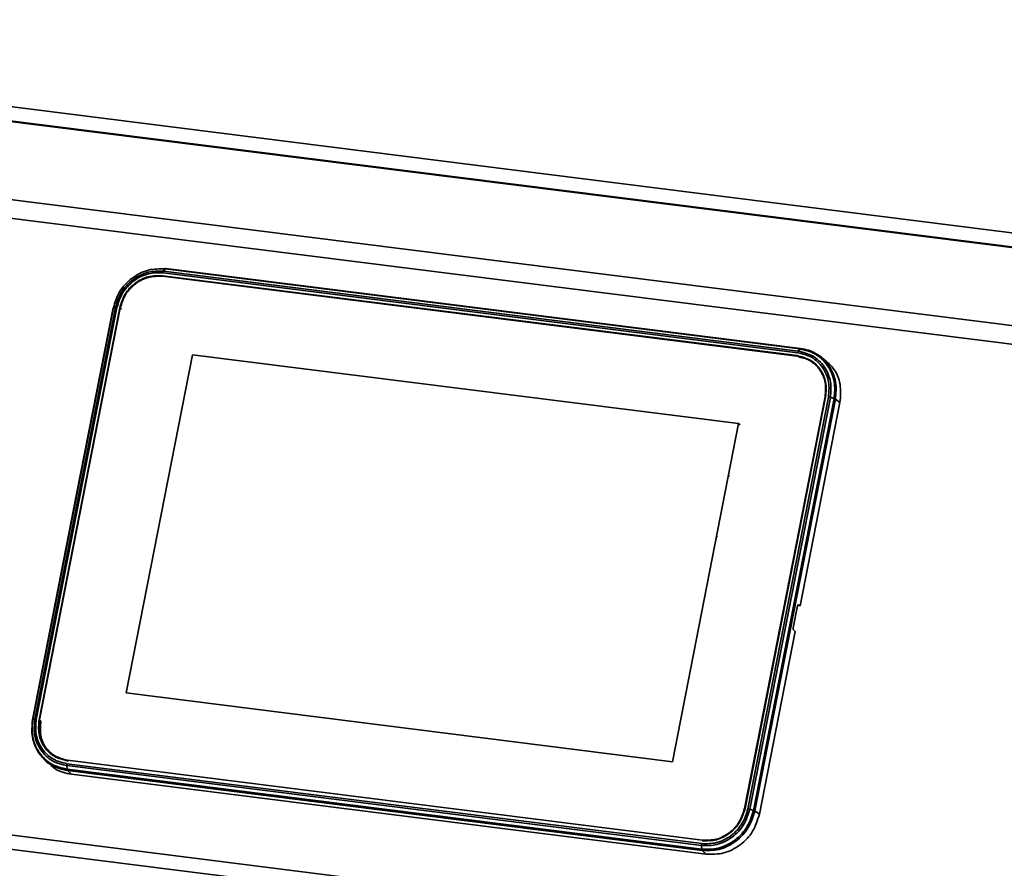
# Model space of a CAD drawing. Units: millimetres. Extents: x 0 to 420, y 0 to 297.
# Drawn here: x 309 to 321, y 112 to 122 of the extents above; entities that cross this region are included whole.
import ezdxf

# ---------------------------------------------------------------- set-up
doc = ezdxf.new("R2010")
doc.units = ezdxf.units.MM

msp = doc.modelspace()

# ---------------------------------------------------------------- linework, layer by layer
at = {"color": 7, "linetype": 'Continuous', "lineweight": 35}
for p, q in [((300.22814, 122.22095), (331.99793, 118.21833)), ((331.9303, 118.04238), (299.87829, 122.08055)), ((331.90831, 118.05374), (299.92043, 122.08383)), ((330.96754, 117.1933), (298.91554, 121.23148)), ((330.74488, 116.98707), (298.94918, 120.99295)), ((310.72517, 119.02463), (318.6263, 118.02918)), ((310.72648, 119.03137), (318.62762, 118.03592)), ((310.73357, 119.06757), (318.6347, 118.07212)), ((310.7582, 119.11579), (310.74043, 119.08718)), ((310.74043, 119.08718), (318.64156, 118.09173)), ((318.65933, 118.12034), (310.7582, 119.11579)), ((318.6653, 118.12577), (310.76417, 119.12122)), ((310.76715, 119.12065), (318.66828, 118.1252)), ((310.11512, 118.63177), (309.1116, 113.5023)), ((309.137, 113.50619), (310.14052, 118.63565)), ((309.15545, 113.50563), (310.15897, 118.6351)), ((309.19057, 113.50121), (310.1941, 118.63067)), ((309.19712, 113.50038), (310.20064, 118.62985)), ((310.14052, 118.63565), (310.11512, 118.63177)), ((310.1941, 118.63067), (310.21622, 118.61446)), ((310.27405, 113.83479), (311.09806, 118.04669)), ((310.27405, 113.83479), (311.09806, 118.04669)), ((310.27405, 113.83479), (311.09806, 118.04669)), ((311.09806, 118.04669), (310.27405, 113.83479)), ((311.09806, 118.04669), (317.8979, 117.18999)), ((311.09806, 118.04669), (317.8979, 117.18999)), ((311.09806, 118.04669), (317.8979, 117.18999)), ((317.8979, 117.18999), (311.09806, 118.04669)), ((318.64156, 118.09173), (318.65933, 118.12034)), ((318.92743, 118.01932), (318.87378, 118.05297)), ((318.97483, 117.5244), (317.9713, 112.39494)), ((318.98137, 117.52358), (317.97785, 112.39411)), ((319.0165, 117.51915), (318.01298, 112.38969)), ((319.04019, 117.5144), (318.03666, 112.38494)), ((318.08312, 112.372), (319.08664, 117.50146)), ((319.10364, 117.49466), (318.10012, 112.3652)), ((318.66468, 114.92146), (319.16016, 117.45406)), ((319.08664, 117.50146), (319.04019, 117.5144)), ((319.16016, 117.45406), (319.10364, 117.49466)), ((317.8979, 117.18999), (317.07389, 112.97809)), ((317.8979, 117.18999), (317.07389, 112.97809)), ((317.8979, 117.18999), (317.07389, 112.97809)), ((317.07389, 112.97809), (317.8979, 117.18999)), ((317.91784, 117.17406), (317.8979, 117.18999)), ((317.8979, 117.18999), (317.91784, 117.17406)), ((317.91784, 117.17406), (317.8979, 117.18999)), ((317.78278, 116.53864), (317.77028, 116.53769)), ((317.62285, 115.78411), (317.63439, 115.78014)), ((318.57725, 114.64632), (318.63033, 114.91765)), ((318.6403, 114.93239), (318.66468, 114.92146)), ((318.64742, 114.92363), (318.66468, 114.92146)), ((318.60183, 114.60018), (318.5797, 114.62266)), ((318.15663, 112.32459), (318.60183, 114.60018)), ((317.07389, 112.97809), (310.27405, 113.83479)), ((317.07389, 112.97809), (310.27405, 113.83479)), ((317.07389, 112.97809), (310.27405, 113.83479)), ((310.27405, 113.83479), (317.07389, 112.97809)), ((309.1116, 113.5023), (309.137, 113.50619)), ((309.21269, 113.48499), (309.19057, 113.50121)), ((309.247, 113.01241), (309.29166, 112.96747)), ((325.31526, 109.98856), (301.44508, 112.99592)), ((317.43675, 111.93341), (309.53562, 112.92886)), ((309.53562, 112.92886), (309.5389, 112.88343)), ((317.43838, 111.95721), (309.53725, 112.95266)), ((309.55591, 112.9874), (309.54433, 112.98886)), ((317.44678, 112.00015), (309.54565, 112.9956)), ((325.28949, 109.81556), (301.43642, 112.82076)), ((309.5389, 112.88343), (317.44004, 111.88798)), ((317.44492, 111.87206), (309.54379, 112.86751)), ((309.54379, 112.86751), (309.59214, 112.82076)), ((309.59214, 112.82076), (317.49327, 111.82531)), ((318.03666, 112.38494), (318.08312, 112.372)), ((318.10012, 112.3652), (318.15663, 112.32459)), ((317.44004, 111.88798), (317.43675, 111.93341)), ((317.49327, 111.82531), (317.44492, 111.87206))]:
    msp.add_line(p, q, dxfattribs=at)
at = {"color": 8, "linetype": 'Continuous', "lineweight": 35}
for p, q in [((310.73505, 119.02339), (310.72648, 119.03137)), ((318.62762, 118.03592), (318.63986, 118.02451)), ((309.54433, 112.98886), (309.55004, 112.98502))]:
    msp.add_line(p, q, dxfattribs=at)
at = {"color": 7, "linetype": 'Continuous', "lineweight": 35, "flags": 128}
msp.add_lwpolyline([(310.11091, 118.62991), (309.65683, 116.30893), (309.10738, 113.50044)], dxfattribs=at)
at = {"color": 7, "linetype": 'Continuous', "lineweight": 35}
for points, knots in [([(310.11512, 118.63177), (310.13584, 118.70024), (310.16772, 118.80557), (310.25957, 118.92554), (310.34593, 119.00519), (310.44559, 119.06556), (310.58365, 119.11862), (310.68943, 119.1169), (310.7582, 119.11579)], [0, 0, 0, 0, 0.23945979, 0.36836008, 0.50000207, 0.63164017, 0.76054371, 1, 1, 1, 1]), ([(310.74043, 119.08718), (310.67628, 119.08822), (310.5776, 119.08982), (310.44881, 119.04032), (310.35584, 118.98401), (310.27528, 118.90971), (310.18959, 118.79779), (310.15985, 118.69953), (310.14052, 118.63565)], [0, 0, 0, 0, 0.23945636, 0.36835979, 0.49999843, 0.63163862, 0.7605404, 1, 1, 1, 1]), ([(310.15897, 118.6351), (310.17749, 118.69628), (310.20596, 118.79039), (310.28804, 118.89759), (310.3652, 118.96875), (310.45425, 119.02269), (310.5776, 119.0701), (310.67212, 119.06857), (310.73357, 119.06757)], [0, 0, 0, 0, 0.2394581, 0.36836001, 0.49999841, 0.63164019, 0.76054248, 1, 1, 1, 1]), ([(310.72648, 119.03137), (310.66708, 119.03183), (310.54828, 119.03273), (310.38117, 118.94561), (310.24919, 118.80762), (310.21246, 118.68965), (310.1941, 118.63067)], [0, 0, 0, 0, 0.25000014, 0.50000082, 0.74999989, 1, 1, 1, 1]), ([(310.72517, 119.02463), (310.66664, 119.02508), (310.54959, 119.02597), (310.38495, 118.94014), (310.25492, 118.80418), (310.21874, 118.68796), (310.20064, 118.62985)], [0, 0, 0, 0, 0.25000092, 0.50000101, 0.74999974, 1, 1, 1, 1]), ([(310.73357, 119.06757), (310.73447, 119.07149), (310.73628, 119.07932), (310.73905, 119.08456), (310.74043, 119.08718)], [0, 0, 0, 0, 0.50000457, 1, 1, 1, 1]), ([(310.7582, 119.11579), (310.75975, 119.11784), (310.76284, 119.12193), (310.76571, 119.12108), (310.76715, 119.12065)], [0, 0, 0, 0, 0.49997388, 1, 1, 1, 1]), ([(310.11195, 118.62751), (310.11124, 118.62849), (310.10983, 118.63043), (310.11336, 118.63132), (310.11512, 118.63177)], [0, 0, 0, 0, 0.500009412, 1, 1, 1, 1]), ([(310.14052, 118.63565), (310.1429, 118.63586), (310.14765, 118.63628), (310.1552, 118.63549), (310.15897, 118.6351)], [0, 0, 0, 0, 0.50000387, 1, 1, 1, 1]), ([(318.98137, 117.52358), (318.98642, 117.58424), (318.9965, 117.70556), (318.92357, 117.86937), (318.79777, 117.9934), (318.68433, 118.02175), (318.62762, 118.03592)], [0, 0, 0, 0, 0.25000027, 0.49999951, 0.75000035, 1, 1, 1, 1]), ([(318.64156, 118.09173), (318.64018, 118.08911), (318.63742, 118.08387), (318.6356, 118.07604), (318.6347, 118.07212)], [0, 0, 0, 0, 0.49999543, 1, 1, 1, 1]), ([(318.6347, 118.07212), (318.69357, 118.05796), (318.78412, 118.03618), (318.88344, 117.96071), (318.94761, 117.88746), (318.99388, 117.80075), (319.03107, 117.67853), (319.02224, 117.58194), (319.0165, 117.51915)], [0, 0, 0, 0, 0.23945702, 0.36835936, 0.5000012, 0.63163966, 0.76054191, 1, 1, 1, 1]), ([(319.04019, 117.5144), (319.04618, 117.57996), (319.05539, 117.6808), (319.01657, 117.80841), (318.96826, 117.89894), (318.90126, 117.97541), (318.79757, 118.0542), (318.70303, 118.07695), (318.64156, 118.09173)], [0, 0, 0, 0, 0.23945979, 0.36836162, 0.50000147, 0.63164061, 0.76054356, 1, 1, 1, 1]), ([(318.66828, 118.1252), (318.66685, 118.12563), (318.66398, 118.12648), (318.66088, 118.12239), (318.65933, 118.12034)], [0, 0, 0, 0, 0.50002612, 1, 1, 1, 1]), ([(318.65933, 118.12034), (318.72522, 118.10449), (318.82657, 118.08011), (318.93772, 117.99565), (319.00954, 117.91368), (319.06132, 117.81663), (319.10295, 117.67983), (319.09307, 117.57173), (319.08664, 117.50146)], [0, 0, 0, 0, 0.23945586, 0.36835996, 0.49999769, 0.63163974, 0.76054009, 1, 1, 1, 1]), ([(318.87505, 118.05032), (318.87049, 118.05376), (318.81217, 118.09782), (318.7373, 118.11207), (318.66828, 118.1252)], [0, 0, 0, 0, 0.07813459, 1, 1, 1, 1]), ([(318.97483, 117.5244), (318.9798, 117.58417), (318.98974, 117.7037), (318.91788, 117.86509), (318.79393, 117.98728), (318.68218, 118.01521), (318.6263, 118.02918)], [0, 0, 0, 0, 0.25000038, 0.49999886, 0.74999963, 1, 1, 1, 1]), ([(318.83848, 117.93423), (318.82897, 117.94392), (318.77942, 117.99437), (318.70624, 118.0073), (318.64712, 118.01774)], [0, 0, 0, 0, 0.19195859, 1, 1, 1, 1]), ([(319.16016, 117.45406), (319.16622, 117.52925), (319.17834, 117.67964), (319.09162, 117.88764), (318.98106, 117.97523), (318.92658, 118.01839)], [0, 0, 0, 0, 0.33652299, 0.67304304, 1, 1, 1, 1]), ([(319.0165, 117.51915), (319.02052, 117.51857), (319.02855, 117.51739), (319.03631, 117.5154), (319.04019, 117.5144)], [0, 0, 0, 0, 0.499987554, 1, 1, 1, 1]), ([(319.08664, 117.50146), (319.09039, 117.50032), (319.09789, 117.49804), (319.10173, 117.49579), (319.10364, 117.49466)], [0, 0, 0, 0, 0.499990588, 1, 1, 1, 1]), ([(318.6403, 114.93239), (318.63976, 114.93254), (318.63874, 114.93281), (318.63682, 114.93198), (318.63449, 114.92953), (318.63199, 114.92455), (318.63088, 114.91991), (318.63033, 114.91765)], [0, 0, 0, 0, 0.1491912, 0.28247605, 0.50087709, 0.75649363, 1, 1, 1, 1]), ([(318.57725, 114.64632), (318.57688, 114.64393), (318.57613, 114.63904), (318.57631, 114.63213), (318.57722, 114.62736), (318.57839, 114.6243), (318.57925, 114.62323), (318.5797, 114.62266)], [0, 0, 0, 0, 0.24354646, 0.49909608, 0.71751811, 0.85087969, 1, 1, 1, 1]), ([(309.5389, 112.88343), (309.47302, 112.89927), (309.37167, 112.92366), (309.26052, 113.00812), (309.1887, 113.09009), (309.13691, 113.18714), (309.09529, 113.32393), (309.10517, 113.43203), (309.1116, 113.5023)], [0, 0, 0, 0, 0.2394577, 0.36836164, 0.50000087, 0.63164033, 0.76054435, 1, 1, 1, 1]), ([(309.1116, 113.5023), (309.10983, 113.50186), (309.1063, 113.50097), (309.10772, 113.49902), (309.10843, 113.49805)], [0, 0, 0, 0, 0.49995921, 1, 1, 1, 1]), ([(309.137, 113.50619), (309.13101, 113.44064), (309.12179, 113.3398), (309.16062, 113.21219), (309.20893, 113.12165), (309.27593, 113.04518), (309.37961, 112.96639), (309.47416, 112.94365), (309.53562, 112.92886)], [0, 0, 0, 0, 0.23945551, 0.36835902, 0.49999982, 0.63163826, 0.76054229, 1, 1, 1, 1]), ([(309.15545, 113.50563), (309.15167, 113.50603), (309.14412, 113.50682), (309.13937, 113.5064), (309.137, 113.50619)], [0, 0, 0, 0, 0.499978084, 1, 1, 1, 1]), ([(309.53725, 112.95266), (309.47838, 112.96682), (309.38782, 112.98861), (309.28851, 113.06407), (309.22434, 113.13732), (309.17807, 113.22403), (309.14088, 113.34626), (309.14971, 113.44284), (309.15545, 113.50563)], [0, 0, 0, 0, 0.23945735, 0.36836016, 0.49999836, 0.6316377, 0.76054207, 1, 1, 1, 1]), ([(309.19057, 113.50121), (309.18553, 113.44054), (309.17544, 113.31922), (309.24838, 113.15541), (309.37418, 113.03139), (309.48761, 113.00303), (309.54433, 112.98886)], [0, 0, 0, 0, 0.24999967, 0.5000009, 0.74999941, 1, 1, 1, 1]), ([(309.19712, 113.50038), (309.19215, 113.44062), (309.18221, 113.32109), (309.25407, 113.15969), (309.37801, 113.0375), (309.48977, 113.00957), (309.54565, 112.9956)], [0, 0, 0, 0, 0.249998, 0.50000095, 0.7500002, 1, 1, 1, 1]), ([(309.10843, 113.49805), (309.10182, 113.42639), (309.09166, 113.31617), (309.13453, 113.17723), (309.18236, 113.08364), (309.22836, 113.03501), (309.24882, 113.01339)], [0, 0, 0, 0, 0.39550063, 0.60840655, 0.82582834, 1, 1, 1, 1]), ([(309.21269, 113.48499), (309.20798, 113.42507), (309.19857, 113.30523), (309.26037, 113.15079), (309.33708, 113.08859), (309.36947, 113.06232)], [0, 0, 0, 0, 0.3661432, 0.73229078, 1, 1, 1, 1]), ([(309.29913, 112.97559), (309.32749, 112.94458), (309.40459, 112.86028), (309.5195, 112.83607), (309.59214, 112.82076)], [0, 0, 0, 0, 0.36793083, 1, 1, 1, 1]), ([(309.53562, 112.92886), (309.5355, 112.93269), (309.53526, 112.94033), (309.53658, 112.94855), (309.53725, 112.95266)], [0, 0, 0, 0, 0.50005902, 1, 1, 1, 1]), ([(309.54379, 112.86751), (309.5426, 112.86918), (309.54021, 112.87253), (309.53934, 112.87979), (309.5389, 112.88343)], [0, 0, 0, 0, 0.49996189, 1, 1, 1, 1]), ([(317.43675, 111.93341), (317.5009, 111.93237), (317.59959, 111.93077), (317.72837, 111.98027), (317.82135, 112.03659), (317.90191, 112.11089), (317.9876, 112.22281), (318.01733, 112.32107), (318.03666, 112.38494)], [0, 0, 0, 0, 0.239457788, 0.368361331, 0.500000282, 0.631640747, 0.760544302, 1, 1, 1, 1]), ([(318.01298, 112.38969), (317.99446, 112.32851), (317.96598, 112.2344), (317.88391, 112.1272), (317.80675, 112.05603), (317.7177, 112.0021), (317.59434, 111.95468), (317.49982, 111.95622), (317.43838, 111.95721)], [0, 0, 0, 0, 0.23945792, 0.36836263, 0.50000203, 0.63164029, 0.76054315, 1, 1, 1, 1]), ([(318.08312, 112.372), (318.0624, 112.30353), (318.03052, 112.1982), (317.93867, 112.07822), (317.85231, 111.99858), (317.75264, 111.93821), (317.61459, 111.88514), (317.5088, 111.88686), (317.44004, 111.88798)], [0, 0, 0, 0, 0.23945577, 0.36835984, 0.49999937, 0.63163824, 0.76054273, 1, 1, 1, 1]), ([(317.44492, 111.87206), (317.51498, 111.87092), (317.62276, 111.86917), (317.76342, 111.92324), (317.86496, 111.98475), (317.95295, 112.06589), (318.04653, 112.18813), (318.07901, 112.29544), (318.10012, 112.3652)], [0, 0, 0, 0, 0.23945609, 0.36836004, 0.5000008, 0.6316392, 0.76054346, 1, 1, 1, 1]), ([(317.44546, 111.99341), (317.50486, 111.99296), (317.62366, 111.99205), (317.79078, 112.07917), (317.92276, 112.21717), (317.95948, 112.33513), (317.97785, 112.39411)], [0, 0, 0, 0, 0.2500001, 0.49999877, 0.75000017, 1, 1, 1, 1]), ([(317.44678, 112.00015), (317.50531, 111.9997), (317.62235, 111.99881), (317.787, 112.08464), (317.91703, 112.2206), (317.95321, 112.33683), (317.9713, 112.39494)], [0, 0, 0, 0, 0.24999925, 0.49999919, 0.75000188, 1, 1, 1, 1]), ([(317.49327, 111.82531), (317.56729, 111.82475), (317.71532, 111.82362), (317.92354, 111.93217), (318.08799, 112.10412), (318.13375, 112.2511), (318.15663, 112.32459)], [0, 0, 0, 0, 0.24999947, 0.49999967, 0.75000205, 1, 1, 1, 1]), ([(318.03666, 112.38494), (318.03278, 112.38593), (318.02502, 112.38793), (318.01699, 112.3891), (318.01298, 112.38969)], [0, 0, 0, 0, 0.50003049, 1, 1, 1, 1]), ([(318.10012, 112.3652), (318.0982, 112.36633), (318.09436, 112.36858), (318.08687, 112.37086), (318.08312, 112.372)], [0, 0, 0, 0, 0.50004079, 1, 1, 1, 1]), ([(317.43838, 111.95721), (317.43772, 111.9531), (317.43639, 111.94488), (317.43663, 111.93724), (317.43675, 111.93341)], [0, 0, 0, 0, 0.49994098, 1, 1, 1, 1]), ([(317.44004, 111.88798), (317.44047, 111.88434), (317.44135, 111.87708), (317.44373, 111.87373), (317.44492, 111.87206)], [0, 0, 0, 0, 0.50003811, 1, 1, 1, 1])]:
    msp.add_open_spline(points, degree=3, knots=knots, dxfattribs=at)
at = {"color": 8, "linetype": 'Continuous', "lineweight": 35}
for points, knots in [([(319.10364, 117.49466), (319.11017, 117.56624), (319.12022, 117.67634), (319.07792, 117.81588), (319.02482, 117.9142), (318.9566, 117.99539), (318.90044, 118.03322), (318.87505, 118.05032)], [0, 0, 0, 0, 0.32348241, 0.49761949, 0.67545011, 0.85328079, 1, 1, 1, 1]), ([(309.24882, 113.01339), (309.25357, 113.00774), (309.28172, 112.9743), (309.37512, 112.91005), (309.47734, 112.88427), (309.54379, 112.86751)], [0, 0, 0, 0, 0.066375138, 0.393087436, 1, 1, 1, 1])]:
    msp.add_open_spline(points, degree=3, knots=knots, dxfattribs=at)

doc.saveas('drawing.dxf')
